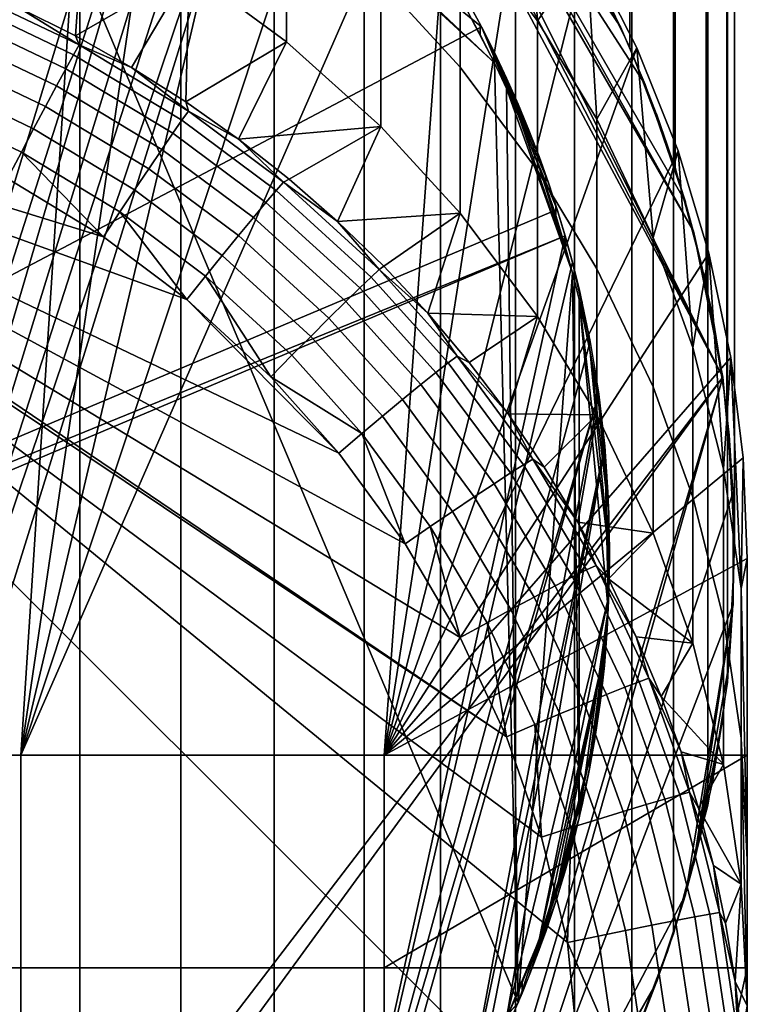
# Model space of a CAD drawing. Units: inches. Extents: x -442 to -214, y -493 to -435.
# Drawn here: x -439 to -438, y -471 to -471 of the extents above; entities that cross this region are included whole.
import ezdxf

# ---------------------------------------------------------------- set-up
doc = ezdxf.new("R2010")
doc.units = ezdxf.units.IN
doc.header["$LTSCALE"] = 0.03937
doc.header["$MEASUREMENT"] = 0
doc.layers.add('Layer 01', color=1, linetype='Continuous')
doc.layers.add('single series a leg', color=5, linetype='Continuous')

msp = doc.modelspace()

# ---------------------------------------------------------------- linework, layer by layer
at = {"layer": 'Layer 01'}
for points in [[(-441.50436, -492.49155, 27.62689), (-441.50436, -465.72778, 27.62689), (-413.12247, -492.49155, 27.62689)], [(-441.50436, -465.72778, 27.62689), (-413.12247, -465.72778, 27.62689), (-413.12247, -492.49155, 27.62689)], [(-441.50436, -465.72778, 28.6869), (-441.50436, -479.10965, 28.6869), (-413.12247, -465.72778, 28.6869)], [(-413.12247, -492.49155, 28.6869), (-413.12247, -465.72778, 28.6869), (-441.50436, -479.10965, 28.6869)], [(-413.12247, -465.72778, 27.62689), (-441.50436, -479.10965, 27.62689), (-441.50436, -465.72778, 27.62689)], [(-441.50436, -479.10965, 27.62689), (-413.12247, -465.72778, 27.62689), (-413.12247, -492.49155, 27.62689)]]:
    msp.add_3dface(points, dxfattribs=at)
at = {"layer": 'single series a leg'}
for points in [[(-438.46497, -470.63998, 24.14677), (-438.46497, -468.97928, 12.33025), (-438.50797, -468.89279, 12.34241), (-438.50797, -470.5535, 24.15892)], [(-438.42923, -470.73447, 24.13349), (-438.42923, -469.07376, 12.31697), (-438.46497, -468.97928, 12.33025), (-438.46497, -470.63998, 24.14677)], [(-438.40482, -470.82556, 24.12069), (-438.40482, -469.16486, 12.30417), (-438.42923, -469.07376, 12.31697), (-438.42923, -470.73447, 24.13349)], [(-438.38849, -470.92517, 24.10669), (-438.38849, -469.26447, 12.29017), (-438.40482, -469.16486, 12.30417), (-438.40482, -470.82556, 24.12069)], [(-438.38245, -471.03384, 24.09142), (-438.38245, -469.37314, 12.2749), (-438.38849, -469.26447, 12.29017), (-438.38849, -470.92517, 24.10669)], [(-438.38812, -471.13919, 24.07661), (-438.38812, -469.47849, 12.26009), (-438.38245, -469.37314, 12.2749), (-438.38245, -471.03384, 24.09142)], [(-438.40347, -471.23578, 24.06303), (-438.40347, -469.5751, 12.24652), (-438.38812, -469.47849, 12.26009), (-438.38812, -471.13919, 24.07661)], [(-438.43048, -471.33704, 24.0488), (-438.43048, -469.67636, 12.23228), (-438.40347, -469.5751, 12.24652), (-438.40347, -471.23578, 24.06303)], [(-438.4632, -471.42365, 24.03663), (-438.4632, -469.76294, 12.22011), (-438.43048, -469.67636, 12.23228), (-438.43048, -471.33704, 24.0488)], [(-438.5083, -471.51474, 24.02383), (-438.5083, -469.85403, 12.20731), (-438.4632, -469.76294, 12.22011), (-438.4632, -471.42365, 24.03663)], [(-438.55469, -471.58942, 24.01333), (-438.55469, -469.92871, 12.19682), (-438.5083, -469.85403, 12.20731), (-438.5083, -471.51474, 24.02383)], [(-438.61374, -471.66718, 24.00241), (-438.61374, -470.00647, 12.18589), (-438.55469, -469.92871, 12.19682), (-438.55469, -471.58942, 24.01333)], [(-438.67374, -471.73245, 23.99323), (-438.67374, -470.07175, 12.17671), (-438.61374, -470.00647, 12.18589), (-438.61374, -471.66718, 24.00241)], [(-438.74457, -471.79645, 23.98424), (-438.74457, -470.13574, 12.16772), (-438.67374, -470.07175, 12.17671), (-438.67374, -471.73245, 23.99323)], [(-438.81808, -471.85132, 23.97653), (-438.81808, -470.19061, 12.16001), (-438.74457, -470.13574, 12.16772), (-438.74457, -471.79645, 23.98424)], [(-438.92316, -470.15417, 24.21504), (-438.94571, -470.14301, 24.21661), (-439.33789, -472.0231, 23.95238)], [(-439.33789, -472.0231, 23.95238), (-438.793, -470.23389, 24.20384), (-438.92316, -470.15417, 24.21504)], [(-438.87833, -470.18658, 24.26768), (-439.22961, -471.19662, 24.12861), (-438.95697, -470.14734, 24.27308)], [(-438.5816, -470.62378, 24.14905), (-440.17258, -471.46384, 24.03098), (-439.13437, -470.17551, 24.21205)], [(-438.5816, -470.62378, 24.14905), (-439.13437, -470.17551, 24.21205), (-438.59235, -470.60382, 24.15185)], [(-439.22961, -471.19662, 24.12861), (-438.87833, -470.18658, 24.26768), (-438.94391, -471.19662, 24.12861)], [(-438.80167, -470.23383, 24.26117), (-438.94391, -471.19662, 24.12861), (-438.87833, -470.18658, 24.26768)], [(-438.8974, -471.89981, 23.96971), (-438.8974, -470.23911, 12.15319), (-438.81808, -470.19061, 12.16001), (-438.81808, -471.85132, 23.97653)], [(-439.0506, -470.21194, 24.26656), (-438.57141, -470.65213, 24.2047), (-439.02985, -470.22037, 24.26538)], [(-439.0506, -470.21194, 24.26656), (-438.5527, -471.39124, 24.10082), (-438.57141, -470.65213, 24.2047)], [(-438.5527, -471.39124, 24.10082), (-439.0506, -470.21194, 24.26656), (-438.94821, -471.82446, 24.03993)], [(-438.57141, -470.65213, 24.2047), (-438.59235, -470.61203, 24.21033), (-439.02985, -470.22037, 24.26538)], [(-438.7724, -470.24918, 24.20169), (-438.793, -470.23389, 24.20384), (-439.33789, -472.0231, 23.95238)], [(-438.98474, -471.94241, 23.96372), (-438.98474, -470.28171, 12.14721), (-438.8974, -470.23911, 12.15319), (-438.8974, -471.89981, 23.96971)], [(-438.72971, -470.28778, 24.25374), (-438.94391, -471.19662, 24.12861), (-438.80167, -470.23383, 24.26117)], [(-439.33789, -472.0231, 23.95238), (-439.2926, -472.02008, 23.95281), (-438.7724, -470.24918, 24.20169)], [(-438.75217, -470.26505, 24.19946), (-438.7724, -470.24918, 24.20169), (-439.2926, -472.02008, 23.95281)], [(-438.73233, -470.2814, 24.19716), (-438.75217, -470.26505, 24.19946), (-439.2926, -472.02008, 23.95281)], [(-438.71289, -470.29831, 24.19479), (-438.73233, -470.2814, 24.19716), (-439.2926, -472.02008, 23.95281)], [(-438.66245, -470.34854, 24.24538), (-438.94391, -471.19662, 24.12861), (-438.72971, -470.28778, 24.25374)], [(-439.2926, -472.02008, 23.95281), (-439.24677, -472.01492, 23.95353), (-438.71289, -470.29831, 24.19479)], [(-438.71289, -470.29831, 24.19479), (-439.24677, -472.01492, 23.95353), (-438.39172, -470.89944, 24.1103)], [(-438.69388, -470.3157, 24.19234), (-438.71289, -470.29831, 24.19479), (-438.39172, -470.89944, 24.1103)], [(-438.67535, -470.33362, 24.18983), (-438.69388, -470.3157, 24.19234), (-438.39172, -470.89944, 24.1103)], [(-438.65729, -470.35196, 24.18725), (-438.67535, -470.33362, 24.18983), (-438.41467, -470.78445, 24.12646)], [(-438.39172, -470.89944, 24.1103), (-438.41467, -470.78445, 24.12646), (-438.67535, -470.33362, 24.18983)], [(-438.6011, -470.41519, 24.2362), (-438.94391, -471.19662, 24.12861), (-438.66245, -470.34854, 24.24538)], [(-438.41467, -470.78445, 24.12646), (-438.42105, -470.76135, 24.12971), (-438.65729, -470.35196, 24.18725)], [(-438.4722, -470.62384, 24.14903), (-438.48288, -470.60135, 24.1522), (-438.65729, -470.35196, 24.18725)], [(-438.65729, -470.35196, 24.18725), (-438.42105, -470.76135, 24.12971), (-438.45267, -470.66931, 24.14264)], [(-438.45267, -470.66931, 24.14264), (-438.4722, -470.62384, 24.14903), (-438.65729, -470.35196, 24.18725)], [(-438.94391, -471.19662, 24.12861), (-438.6011, -470.41519, 24.2362), (-438.65817, -471.19662, 24.12861)], [(-438.54663, -470.48648, 24.22639), (-438.65817, -471.19662, 24.12861), (-438.6011, -470.41519, 24.2362)], [(-438.81155, -470.46432, 25.94952), (-438.81155, -470.57919, 26.76679), (-438.7348, -470.63559, 26.75886), (-438.7348, -470.52072, 25.94159)], [(-438.66074, -470.46973, 25.09537), (-438.66074, -470.58734, 25.93223), (-438.5983, -470.65558, 25.92264), (-438.5983, -470.53796, 25.08577)], [(-438.49893, -470.56241, 24.21593), (-438.65817, -471.19662, 24.12861), (-438.54663, -470.48648, 24.22639)], [(-438.5376, -470.61914, 25.07437), (-438.54663, -470.48648, 24.22639), (-438.5983, -470.53796, 25.08577)], [(-438.54663, -470.48648, 24.22639), (-438.5376, -470.61914, 25.07437), (-438.49893, -470.56241, 24.21593)], [(-438.7348, -470.52072, 25.94159), (-438.7348, -470.63559, 26.75886), (-438.66074, -470.70218, 26.7495), (-438.66074, -470.58734, 25.93223)], [(-438.901, -470.63089, 27.51771), (-438.89374, -470.53021, 26.77367), (-438.94632, -470.60828, 27.51811)], [(-438.89374, -470.53021, 26.77367), (-438.901, -470.63089, 27.51771), (-438.81155, -470.57919, 26.76679)], [(-438.5983, -470.53796, 25.08577), (-438.5983, -470.65558, 25.92264), (-438.5376, -470.73676, 25.91123), (-438.5376, -470.61914, 25.07437)], [(-438.45932, -470.64032, 24.2052), (-438.65817, -471.19662, 24.12861), (-438.49893, -470.56241, 24.21593)], [(-438.49081, -470.69647, 25.0635), (-438.49893, -470.56241, 24.21593), (-438.5376, -470.61914, 25.07437)], [(-438.49893, -470.56241, 24.21593), (-438.49081, -470.69647, 25.0635), (-438.45932, -470.64032, 24.2052)], [(-438.85687, -470.65579, 27.51727), (-438.81155, -470.57919, 26.76679), (-438.901, -470.63089, 27.51771)], [(-438.81409, -470.68292, 27.5168), (-438.81155, -470.57919, 26.76679), (-438.85687, -470.65579, 27.51727)], [(-438.81155, -470.57919, 26.76679), (-438.81409, -470.68292, 27.5168), (-438.7348, -470.63559, 26.75886)], [(-438.66074, -470.58734, 25.93223), (-438.66074, -470.70218, 26.7495), (-438.5983, -470.77045, 26.73991), (-438.5983, -470.65558, 25.92264)], [(-438.98163, -470.59805, 27.54075), (-438.98529, -470.60629, 27.56189), (-438.90237, -470.6459, 27.56141), (-438.89795, -470.63809, 27.54015)], [(-438.89795, -470.63809, 27.54015), (-438.94632, -470.60828, 27.51811), (-438.98163, -470.59805, 27.54075)], [(-438.5827, -470.62167, 24.14934), (-438.59406, -470.60077, 24.15228), (-438.59406, -470.60898, 24.21076), (-438.5827, -470.62988, 24.20782)], [(-438.98529, -470.60629, 27.56189), (-438.99023, -470.61774, 27.58064), (-438.90842, -470.65677, 27.58029), (-438.90237, -470.6459, 27.56141)], [(-438.94632, -470.60828, 27.51811), (-438.89795, -470.63809, 27.54015), (-438.901, -470.63089, 27.51771)], [(-438.99023, -470.61774, 27.58064), (-438.99625, -470.63187, 27.5966), (-438.91574, -470.67029, 27.59636), (-438.90842, -470.65677, 27.58029)], [(-438.59235, -470.61203, 24.21033), (-438.57141, -470.65213, 24.2047), (-438.5816, -470.63199, 24.20753)], [(-438.5376, -470.61914, 25.07437), (-438.5376, -470.73676, 25.91123), (-438.49081, -470.81409, 25.90036), (-438.49081, -470.69647, 25.0635)], [(-440.17258, -471.46384, 24.03098), (-438.5816, -470.62378, 24.14905), (-438.52197, -470.76736, 24.12887)], [(-438.57156, -470.64359, 24.14626), (-438.5827, -470.62167, 24.14934), (-438.5827, -470.62988, 24.20782), (-438.57156, -470.65179, 24.20474)], [(-438.52197, -470.76736, 24.12887), (-438.5816, -470.62378, 24.14905), (-438.52884, -470.74658, 24.13179)], [(-438.52884, -470.74658, 24.13179), (-438.5816, -470.62378, 24.14905), (-438.53622, -470.72583, 24.1347)], [(-438.57141, -470.64392, 24.14622), (-438.53622, -470.72583, 24.1347), (-438.5816, -470.62378, 24.14905)], [(-438.45267, -470.66931, 24.14264), (-438.46213, -470.64651, 24.14585), (-438.4722, -470.62384, 24.14903)], [(-438.99625, -470.63187, 27.5966), (-439.00336, -470.64868, 27.6098), (-438.92441, -470.6864, 27.60967), (-438.91574, -470.67029, 27.59636)], [(-438.901, -470.63089, 27.51771), (-438.89795, -470.63809, 27.54015), (-438.85687, -470.65579, 27.51727)], [(-438.56198, -471.18213, 27.6273), (-439.37247, -470.63971, 27.62733), (-438.5343, -471.26093, 27.6273)], [(-438.5343, -471.26093, 27.6273), (-439.37247, -470.63971, 27.62733), (-438.51389, -471.34393, 27.62729)], [(-438.51389, -471.34393, 27.62729), (-439.37247, -470.63971, 27.62733), (-438.49747, -471.51318, 27.62729)], [(-439.37247, -470.63971, 27.62733), (-438.56198, -471.18213, 27.6273), (-439.36246, -470.63971, 27.62733)], [(-439.37247, -470.63971, 27.62733), (-439.37247, -472.70428, 27.62722), (-438.49747, -471.51318, 27.62729)], [(-438.95435, -470.74304, 27.62732), (-439.36246, -470.63971, 27.62733), (-438.87888, -470.789, 27.62732)], [(-438.87888, -470.789, 27.62732), (-439.36246, -470.63971, 27.62733), (-438.81335, -470.83829, 27.62732)], [(-438.69382, -470.95905, 27.62731), (-439.36246, -470.63971, 27.62733), (-438.6416, -471.03043, 27.62731)], [(-438.6416, -471.03043, 27.62731), (-439.36246, -470.63971, 27.62733), (-438.59824, -471.10406, 27.6273)], [(-438.59824, -471.10406, 27.6273), (-439.36246, -470.63971, 27.62733), (-438.56198, -471.18213, 27.6273)], [(-439.36246, -470.63971, 27.62733), (-438.69382, -470.95905, 27.62731), (-438.81335, -470.83829, 27.62732)], [(-438.89795, -470.63809, 27.54015), (-438.90237, -470.6459, 27.56141), (-438.81717, -470.69733, 27.56079), (-438.81195, -470.69012, 27.53937)], [(-438.81195, -470.69012, 27.53937), (-438.85687, -470.65579, 27.51727), (-438.89795, -470.63809, 27.54015)], [(-438.77277, -470.71219, 27.51629), (-438.7348, -470.63559, 26.75886), (-438.81409, -470.68292, 27.5168)], [(-438.7348, -470.63559, 26.75886), (-438.77277, -470.71219, 27.51629), (-438.66074, -470.70218, 26.7495)], [(-438.42688, -470.72144, 24.19404), (-438.65817, -471.19662, 24.12861), (-438.45932, -470.64032, 24.2052)], [(-438.44644, -470.78943, 25.05043), (-438.45932, -470.64032, 24.2052), (-438.49081, -470.69647, 25.0635)], [(-438.45932, -470.64032, 24.2052), (-438.44644, -470.78943, 25.05043), (-438.42688, -470.72144, 24.19404)], [(-439.00336, -470.64868, 27.6098), (-439.01108, -470.66714, 27.61939), (-438.93384, -470.70413, 27.61933), (-438.92441, -470.6864, 27.60967)], [(-438.90237, -470.6459, 27.56141), (-438.90842, -470.65677, 27.58029), (-438.82428, -470.70752, 27.57983), (-438.81717, -470.69733, 27.56079)], [(-438.56018, -470.66772, 24.14287), (-438.57156, -470.64359, 24.14626), (-438.57156, -470.65179, 24.20474), (-438.56018, -470.67593, 24.20135)], [(-438.5527, -470.68463, 24.14049), (-438.57141, -470.64392, 24.14622), (-438.56177, -470.66422, 24.14336)], [(-438.53622, -470.72583, 24.1347), (-438.57141, -470.64392, 24.14622), (-438.5527, -470.68463, 24.14049)], [(-438.90842, -470.65677, 27.58029), (-438.91574, -470.67029, 27.59636), (-438.83298, -470.72018, 27.59606), (-438.82428, -470.70752, 27.57983)], [(-438.85687, -470.65579, 27.51727), (-438.81195, -470.69012, 27.53937), (-438.81409, -470.68292, 27.5168)], [(-438.5983, -470.65558, 25.92264), (-438.5983, -470.77045, 26.73991), (-438.5376, -470.85162, 26.7285), (-438.5376, -470.73676, 25.91123)], [(-438.57141, -470.65213, 24.2047), (-438.5527, -471.39124, 24.10082), (-438.56177, -470.67242, 24.20185)], [(-439.01108, -470.66714, 27.61939), (-439.01895, -470.68613, 27.62514), (-438.94348, -470.72235, 27.62512), (-438.93384, -470.70413, 27.61933)], [(-438.91574, -470.67029, 27.59636), (-438.92441, -470.6864, 27.60967), (-438.84326, -470.73541, 27.60949), (-438.83298, -470.72018, 27.59606)], [(-438.56177, -470.67242, 24.20185), (-438.50995, -470.81723, 24.1815), (-438.5527, -470.69287, 24.19897)], [(-438.5527, -471.39124, 24.10082), (-438.50995, -470.81723, 24.1815), (-438.56177, -470.67242, 24.20185)], [(-438.55038, -470.69006, 24.13973), (-438.56018, -470.66772, 24.14287), (-438.56018, -470.67593, 24.20135), (-438.55038, -470.69827, 24.19821)], [(-438.44385, -470.69223, 24.13943), (-438.45267, -470.66931, 24.14264), (-438.42105, -470.76135, 24.12971)], [(-439.01895, -470.68613, 27.62514), (-438.95435, -470.74304, 27.62732), (-438.94348, -470.72235, 27.62512)], [(-438.92441, -470.6864, 27.60967), (-438.93384, -470.70413, 27.61933), (-438.85449, -470.75214, 27.61926), (-438.84326, -470.73541, 27.60949)], [(-438.81409, -470.68292, 27.5168), (-438.81195, -470.69012, 27.53937), (-438.77277, -470.71219, 27.51629)], [(-438.53622, -470.72583, 24.1347), (-438.5527, -470.68463, 24.14049), (-438.54419, -470.7052, 24.1376)], [(-438.81195, -470.69012, 27.53937), (-438.81717, -470.69733, 27.56079), (-438.7431, -470.75253, 27.56012), (-438.73724, -470.74594, 27.53853)], [(-438.73724, -470.74594, 27.53853), (-438.77277, -470.71219, 27.51629), (-438.81195, -470.69012, 27.53937)], [(-438.5527, -470.69287, 24.19897), (-438.53622, -470.73407, 24.19318), (-438.54419, -470.71341, 24.19608)], [(-438.50995, -470.81723, 24.1815), (-438.53622, -470.73407, 24.19318), (-438.5527, -470.69287, 24.19897)], [(-438.5405, -470.7146, 24.13628), (-438.55038, -470.69006, 24.13973), (-438.55038, -470.69827, 24.19821), (-438.5405, -470.72281, 24.19476)], [(-438.49081, -470.69647, 25.0635), (-438.49081, -470.81409, 25.90036), (-438.44644, -470.90704, 25.8873), (-438.44644, -470.78943, 25.05043)], [(-438.42105, -470.76135, 24.12971), (-438.42804, -470.73825, 24.13296), (-438.44385, -470.69223, 24.13943)], [(-438.42804, -470.73825, 24.13296), (-438.43564, -470.71521, 24.13619), (-438.44385, -470.69223, 24.13943)], [(-438.93384, -470.70413, 27.61933), (-438.94348, -470.72235, 27.62512), (-438.86594, -470.76941, 27.6251), (-438.85449, -470.75214, 27.61926)], [(-438.81717, -470.69733, 27.56079), (-438.82428, -470.70752, 27.57983), (-438.75113, -470.76196, 27.57934), (-438.7431, -470.75253, 27.56012)], [(-438.73294, -470.7435, 27.51574), (-438.66074, -470.70218, 26.7495), (-438.77277, -470.71219, 27.51629)], [(-438.69479, -470.77679, 27.51515), (-438.66074, -470.70218, 26.7495), (-438.73294, -470.7435, 27.51574)], [(-438.66074, -470.70218, 26.7495), (-438.69479, -470.77679, 27.51515), (-438.5983, -470.77045, 26.73991)], [(-438.82428, -470.70752, 27.57983), (-438.83298, -470.72018, 27.59606), (-438.76099, -470.77377, 27.59573), (-438.75113, -470.76196, 27.57934)], [(-438.77277, -470.71219, 27.51629), (-438.73724, -470.74594, 27.53853), (-438.73294, -470.7435, 27.51574)], [(-438.53091, -470.74057, 24.13263), (-438.5405, -470.7146, 24.13628), (-438.5405, -470.72281, 24.19476), (-438.53091, -470.74878, 24.19111)], [(-438.87888, -470.789, 27.62732), (-438.94348, -470.72235, 27.62512), (-438.95435, -470.74304, 27.62732)], [(-438.94348, -470.72235, 27.62512), (-438.87888, -470.789, 27.62732), (-438.86594, -470.76941, 27.6251)], [(-438.83298, -470.72018, 27.59606), (-438.84326, -470.73541, 27.60949), (-438.77271, -470.78799, 27.60931), (-438.76099, -470.77377, 27.59573)], [(-438.40265, -470.80173, 24.18298), (-438.65817, -471.19662, 24.12861), (-438.42688, -470.72144, 24.19404)], [(-438.41531, -470.87598, 25.03827), (-438.42688, -470.72144, 24.19404), (-438.44644, -470.78943, 25.05043)], [(-438.42688, -470.72144, 24.19404), (-438.41531, -470.87598, 25.03827), (-438.40265, -470.80173, 24.18298)], [(-438.84326, -470.73541, 27.60949), (-438.85449, -470.75214, 27.61926), (-438.78549, -470.80368, 27.61917), (-438.77271, -470.78799, 27.60931)], [(-438.53622, -470.73407, 24.19318), (-438.50995, -470.81723, 24.1815), (-438.52884, -470.75479, 24.19027)], [(-438.5376, -470.73676, 25.91123), (-438.5376, -470.85162, 26.7285), (-438.49081, -470.92896, 26.71764), (-438.49081, -470.81409, 25.90036)], [(-438.52307, -470.76395, 24.12935), (-438.53091, -470.74057, 24.13263), (-438.53091, -470.74878, 24.19111), (-438.52307, -470.77216, 24.18783)], [(-438.73724, -470.74594, 27.53853), (-438.7431, -470.75253, 27.56012), (-438.66833, -470.82065, 27.5593), (-438.6619, -470.81479, 27.53749)], [(-438.73294, -470.7435, 27.51574), (-438.73724, -470.74594, 27.53853), (-438.69479, -470.77679, 27.51515)], [(-438.6619, -470.81479, 27.53749), (-438.69479, -470.77679, 27.51515), (-438.73724, -470.74594, 27.53853)], [(-438.85449, -470.75214, 27.61926), (-438.86594, -470.76941, 27.6251), (-438.79858, -470.81989, 27.62507), (-438.78549, -470.80368, 27.61917)], [(-438.7431, -470.75253, 27.56012), (-438.75113, -470.76196, 27.57934), (-438.67728, -470.82913, 27.57873), (-438.66833, -470.82065, 27.5593)], [(-438.52884, -470.75479, 24.19027), (-438.51569, -470.79639, 24.18442), (-438.52197, -470.77557, 24.18735)], [(-438.51569, -470.79639, 24.18442), (-438.52884, -470.75479, 24.19027), (-438.50995, -470.81723, 24.1815)], [(-438.75113, -470.76196, 27.57934), (-438.76099, -470.77377, 27.59573), (-438.68835, -470.83987, 27.59533), (-438.67728, -470.82913, 27.57873)], [(-438.51559, -470.78848, 24.1259), (-438.52307, -470.76395, 24.12935), (-438.52307, -470.77216, 24.18783), (-438.51559, -470.79669, 24.18438)], [(-438.51569, -470.78818, 24.12594), (-440.17258, -471.46384, 24.03098), (-438.52197, -470.76736, 24.12887)], [(-438.81335, -470.83829, 27.62732), (-438.86594, -470.76941, 27.6251), (-438.87888, -470.789, 27.62732)], [(-438.86594, -470.76941, 27.6251), (-438.81335, -470.83829, 27.62732), (-438.79858, -470.81989, 27.62507)], [(-438.76099, -470.77377, 27.59573), (-438.77271, -470.78799, 27.60931), (-438.70151, -470.85287, 27.60908), (-438.68835, -470.83987, 27.59533)], [(-438.65842, -470.81201, 27.51454), (-438.5983, -470.77045, 26.73991), (-438.69479, -470.77679, 27.51515)], [(-438.62387, -470.84906, 27.51389), (-438.5983, -470.77045, 26.73991), (-438.65842, -470.81201, 27.51454)], [(-438.5983, -470.77045, 26.73991), (-438.62387, -470.84906, 27.51389), (-438.5376, -470.85162, 26.7285)], [(-438.69479, -470.77679, 27.51515), (-438.6619, -470.81479, 27.53749), (-438.65842, -470.81201, 27.51454)], [(-440.17258, -471.46384, 24.03098), (-438.51569, -470.78818, 24.12594), (-440.16129, -471.48358, 24.02821)], [(-438.51569, -470.78818, 24.12594), (-438.69742, -471.61429, 24.00984), (-440.16129, -471.48358, 24.02821)], [(-438.77271, -470.78799, 27.60931), (-438.78549, -470.80368, 27.61917), (-438.71591, -470.86725, 27.61907), (-438.70151, -470.85287, 27.60908)], [(-438.50995, -470.80899, 24.12301), (-438.69742, -471.61429, 24.00984), (-438.51569, -470.78818, 24.12594)], [(-438.50867, -470.81396, 24.12232), (-438.51559, -470.78848, 24.1259), (-438.51559, -470.79669, 24.18438), (-438.50867, -470.82217, 24.1808)], [(-438.44644, -470.78943, 25.05043), (-438.44644, -470.90704, 25.8873), (-438.41531, -470.99359, 25.87514), (-438.41531, -470.87598, 25.03827)], [(-438.39172, -470.89944, 24.1103), (-438.39914, -470.85364, 24.11674), (-438.41467, -470.78445, 24.12646)], [(-438.39914, -470.85364, 24.11674), (-438.40891, -470.80756, 24.12322), (-438.41467, -470.78445, 24.12646)], [(-438.78549, -470.80368, 27.61917), (-438.79858, -470.81989, 27.62507), (-438.73068, -470.88211, 27.62504), (-438.71591, -470.86725, 27.61907)], [(-438.38544, -470.88379, 24.17169), (-438.65817, -471.19662, 24.12861), (-438.40265, -470.80173, 24.18298)], [(-438.3912, -470.97144, 25.02485), (-438.40265, -470.80173, 24.18298), (-438.41531, -470.87598, 25.03827)], [(-438.40265, -470.80173, 24.18298), (-438.3912, -470.97144, 25.02485), (-438.38544, -470.88379, 24.17169)], [(-438.69742, -471.61429, 24.00984), (-438.50995, -470.80899, 24.12301), (-438.49594, -470.87137, 24.11425)], [(-438.65842, -470.81201, 27.51454), (-438.6619, -470.81479, 27.53749), (-438.62387, -470.84906, 27.51389)], [(-438.49594, -470.87137, 24.11425), (-438.50995, -470.80899, 24.12301), (-438.50473, -470.82983, 24.12009)], [(-438.74731, -470.89905, 27.62732), (-438.79858, -470.81989, 27.62507), (-438.81335, -470.83829, 27.62732)], [(-438.79858, -470.81989, 27.62507), (-438.74731, -470.89905, 27.62732), (-438.73068, -470.88211, 27.62504)], [(-438.66833, -470.82065, 27.5593), (-438.67728, -470.82913, 27.57873), (-438.61734, -470.89554, 27.57812), (-438.60767, -470.88794, 27.55848)], [(-438.6619, -470.81479, 27.53749), (-438.66833, -470.82065, 27.5593), (-438.60767, -470.88794, 27.55848), (-438.6008, -470.88281, 27.53646)], [(-438.6008, -470.88281, 27.53646), (-438.62387, -470.84906, 27.51389), (-438.6619, -470.81479, 27.53749)], [(-438.50995, -470.81723, 24.1815), (-438.5527, -471.39124, 24.10082), (-438.50473, -471.24606, 24.12123)], [(-438.50995, -470.81723, 24.1815), (-438.50473, -471.24606, 24.12123), (-438.50473, -470.83804, 24.17857)], [(-438.50238, -470.84006, 24.11865), (-438.50867, -470.81396, 24.12232), (-438.50867, -470.82217, 24.1808), (-438.50238, -470.8483, 24.17713)], [(-438.49081, -470.81409, 25.90036), (-438.49081, -470.92896, 26.71764), (-438.44644, -471.02191, 26.70457), (-438.44644, -470.90704, 25.8873)], [(-438.67728, -470.82913, 27.57873), (-438.68835, -470.83987, 27.59533), (-438.62936, -470.90521, 27.59492), (-438.61734, -470.89554, 27.57812)], [(-438.81335, -470.83829, 27.62732), (-438.69382, -470.95905, 27.62731), (-438.74731, -470.89905, 27.62732)], [(-438.68835, -470.83987, 27.59533), (-438.70151, -470.85287, 27.60908), (-438.64374, -470.91699, 27.60885), (-438.62936, -470.90521, 27.59492)], [(-438.50473, -470.83804, 24.17857), (-438.4809, -471.04205, 24.1499), (-438.49594, -470.87958, 24.17273)], [(-438.4809, -471.04205, 24.1499), (-438.50473, -470.83804, 24.17857), (-438.48178, -471.08185, 24.1443)], [(-438.50473, -471.24606, 24.12123), (-438.48178, -471.08185, 24.1443), (-438.50473, -470.83804, 24.17857)], [(-438.49686, -470.86655, 24.11493), (-438.50238, -470.84006, 24.11865), (-438.50238, -470.8483, 24.17713), (-438.49686, -470.87476, 24.17341)], [(-438.62387, -470.84906, 27.51389), (-438.6008, -470.88281, 27.53646), (-438.59125, -470.88785, 27.51321)], [(-438.59125, -470.88785, 27.51321), (-438.5376, -470.85162, 26.7285), (-438.62387, -470.84906, 27.51389)], [(-438.56067, -470.92825, 27.5125), (-438.5376, -470.85162, 26.7285), (-438.59125, -470.88785, 27.51321)], [(-438.5376, -470.85162, 26.7285), (-438.56067, -470.92825, 27.5125), (-438.49081, -470.92896, 26.71764)], [(-438.70151, -470.85287, 27.60908), (-438.71591, -470.86725, 27.61907), (-438.65948, -470.93005, 27.61897), (-438.64374, -470.91699, 27.60885)], [(-438.49194, -470.89441, 24.11101), (-438.49686, -470.86655, 24.11493), (-438.49686, -470.87476, 24.17341), (-438.49194, -470.90262, 24.16949)], [(-438.71591, -470.86725, 27.61907), (-438.73068, -470.88211, 27.62504), (-438.6756, -470.9436, 27.62502), (-438.65948, -470.93005, 27.61897)], [(-438.48923, -470.91269, 24.10844), (-438.69742, -471.61429, 24.00984), (-438.49594, -470.87137, 24.11425)], [(-438.73068, -470.88211, 27.62504), (-438.74731, -470.89905, 27.62732), (-438.6756, -470.9436, 27.62502)], [(-438.49594, -470.87958, 24.17273), (-438.48178, -471.00226, 24.15549), (-438.48923, -470.9209, 24.16692)], [(-438.48178, -471.00226, 24.15549), (-438.49594, -470.87958, 24.17273), (-438.4809, -471.04205, 24.1499)], [(-438.41531, -470.87598, 25.03827), (-438.41531, -470.99359, 25.87514), (-438.3912, -471.08905, 25.86172), (-438.3912, -470.97144, 25.02485)], [(-438.37573, -470.96268, 24.16082), (-438.65817, -471.19662, 24.12861), (-438.38544, -470.88379, 24.17169)], [(-438.60767, -470.88794, 27.55848), (-438.61734, -470.89554, 27.57812), (-438.55872, -470.97467, 27.5774), (-438.54837, -470.96814, 27.5575)], [(-438.6008, -470.88281, 27.53646), (-438.60767, -470.88794, 27.55848), (-438.54837, -470.96814, 27.5575), (-438.54111, -470.96384, 27.53523)], [(-438.59125, -470.88785, 27.51321), (-438.6008, -470.88281, 27.53646), (-438.56067, -470.92825, 27.5125)], [(-438.54111, -470.96384, 27.53523), (-438.56067, -470.92825, 27.5125), (-438.6008, -470.88281, 27.53646)], [(-438.3772, -471.06549, 25.01163), (-438.38544, -470.88379, 24.17169), (-438.3912, -470.97144, 25.02485)], [(-438.38544, -470.88379, 24.17169), (-438.3772, -471.06549, 25.01163), (-438.37573, -470.96268, 24.16082)], [(-438.61734, -470.89554, 27.57812), (-438.62936, -470.90521, 27.59492), (-438.57166, -470.98309, 27.59444), (-438.55872, -470.97467, 27.5774)], [(-438.4881, -470.92111, 24.10726), (-438.49194, -470.89441, 24.11101), (-438.49194, -470.90262, 24.16949), (-438.4881, -470.92935, 24.16574)], [(-439.24677, -472.01492, 23.95353), (-439.2005, -472.00757, 23.95457), (-438.39172, -470.89944, 24.1103)], [(-438.39172, -470.89944, 24.1103), (-439.2005, -472.00757, 23.95457), (-438.62265, -471.67764, 24.00093)], [(-438.69382, -470.95905, 27.62731), (-438.6756, -470.9436, 27.62502), (-438.74731, -470.89905, 27.62732)], [(-438.62936, -470.90521, 27.59492), (-438.64374, -470.91699, 27.60885), (-438.58722, -470.99341, 27.60858), (-438.57166, -470.98309, 27.59444)], [(-438.62265, -471.67764, 24.00093), (-438.60611, -471.65799, 24.0037), (-438.39172, -470.89944, 24.1103)], [(-438.39172, -470.89944, 24.1103), (-438.60611, -471.65799, 24.0037), (-438.38345, -470.98969, 24.09762)], [(-438.38345, -470.98969, 24.09762), (-438.38651, -470.94485, 24.10392), (-438.39172, -470.89944, 24.1103)], [(-438.69742, -471.61429, 24.00984), (-438.48923, -470.91269, 24.10844), (-438.68253, -471.59656, 24.01233)], [(-438.48923, -470.91269, 24.10844), (-438.59235, -471.46384, 24.03098), (-438.68253, -471.59656, 24.01233)], [(-438.48453, -470.95361, 24.10269), (-438.59235, -471.46384, 24.03098), (-438.48923, -470.91269, 24.10844)], [(-438.44644, -470.90704, 25.8873), (-438.44644, -471.02191, 26.70457), (-438.41531, -471.10846, 26.69241), (-438.41531, -470.99359, 25.87514)], [(-438.64374, -470.91699, 27.60885), (-438.65948, -470.93005, 27.61897), (-438.60431, -471.00491, 27.61884), (-438.58722, -470.99341, 27.60858)], [(-438.48923, -470.9209, 24.16692), (-438.48178, -471.00226, 24.15549), (-438.48453, -470.96182, 24.16117)], [(-438.48492, -470.94946, 24.10327), (-438.4881, -470.92111, 24.10726), (-438.4881, -470.92935, 24.16574), (-438.48492, -470.9577, 24.16175)], [(-438.56067, -470.92825, 27.5125), (-438.54111, -470.96384, 27.53523), (-438.53217, -470.97015, 27.51177)], [(-438.53217, -470.97015, 27.51177), (-438.49081, -470.92896, 26.71764), (-438.56067, -470.92825, 27.5125)], [(-438.5058, -471.0134, 27.51101), (-438.49081, -470.92896, 26.71764), (-438.53217, -470.97015, 27.51177)], [(-438.49081, -470.92896, 26.71764), (-438.5058, -471.0134, 27.51101), (-438.44644, -471.02191, 26.70457)], [(-438.65948, -470.93005, 27.61897), (-438.6756, -470.9436, 27.62502), (-438.62183, -471.01682, 27.62498), (-438.60431, -471.00491, 27.61884)], [(-438.6416, -471.03043, 27.62731), (-438.6756, -470.9436, 27.62502), (-438.69382, -470.95905, 27.62731)], [(-438.6756, -470.9436, 27.62502), (-438.6416, -471.03043, 27.62731), (-438.62183, -471.01682, 27.62498)], [(-438.48282, -470.97559, 24.0996), (-438.48492, -470.94946, 24.10327), (-438.48492, -470.9577, 24.16175), (-438.48282, -470.9838, 24.15808)], [(-438.59235, -471.46384, 24.03098), (-438.48453, -470.95361, 24.10269), (-438.5816, -471.44388, 24.03379)], [(-438.48453, -470.95361, 24.10269), (-438.56177, -471.40344, 24.03947), (-438.5816, -471.44388, 24.03379)], [(-438.48178, -471.07364, 24.08582), (-438.56177, -471.40344, 24.03947), (-438.48453, -470.95361, 24.10269)], [(-438.48178, -470.99402, 24.09701), (-438.48178, -471.07364, 24.08582), (-438.48453, -470.95361, 24.10269)], [(-438.37247, -471.04205, 24.1499), (-438.65817, -471.19662, 24.12861), (-438.37573, -470.96268, 24.16082)], [(-438.54111, -470.96384, 27.53523), (-438.54837, -470.96814, 27.5575), (-438.49893, -471.05093, 27.55648), (-438.49142, -471.04739, 27.53397)], [(-438.53217, -470.97015, 27.51177), (-438.54111, -470.96384, 27.53523), (-438.5058, -471.0134, 27.51101)], [(-438.49142, -471.04739, 27.53397), (-438.5058, -471.0134, 27.51101), (-438.54111, -470.96384, 27.53523)], [(-438.37573, -470.96268, 24.16082), (-438.3772, -471.06549, 25.01163), (-438.37247, -471.04205, 24.1499)], [(-438.55872, -470.97467, 27.5774), (-438.57166, -470.98309, 27.59444), (-438.52356, -471.06351, 27.59394), (-438.50983, -471.05637, 27.57665)], [(-438.54837, -470.96814, 27.5575), (-438.55872, -470.97467, 27.5774), (-438.50983, -471.05637, 27.57665), (-438.49893, -471.05093, 27.55648)], [(-438.3912, -470.97144, 25.02485), (-438.3912, -471.08905, 25.86172), (-438.3772, -471.18311, 25.8485), (-438.3772, -471.06549, 25.01163)], [(-438.57166, -470.98309, 27.59444), (-438.58722, -470.99341, 27.60858), (-438.5401, -471.0723, 27.60829), (-438.52356, -471.06351, 27.59394)], [(-438.48138, -471.00424, 24.09557), (-438.48282, -470.97559, 24.0996), (-438.48282, -470.9838, 24.15808), (-438.48138, -471.01245, 24.15405)], [(-438.38345, -471.07797, 24.08521), (-438.38345, -470.98969, 24.09762), (-438.60611, -471.65799, 24.0037)], [(-438.38345, -471.07797, 24.08521), (-438.38245, -471.03384, 24.09142), (-438.38345, -470.98969, 24.09762)], [(-438.58722, -470.99341, 27.60858), (-438.60431, -471.00491, 27.61884), (-438.55835, -471.08212, 27.61872), (-438.5401, -471.0723, 27.60829)], [(-438.48178, -471.07364, 24.08582), (-438.48178, -470.99402, 24.09701), (-438.4809, -471.03384, 24.09142)], [(-438.41531, -470.99359, 25.87514), (-438.41531, -471.10846, 26.69241), (-438.3912, -471.20392, 26.67899), (-438.3912, -471.08905, 25.86172)], [(-438.60431, -471.00491, 27.61884), (-438.62183, -471.01682, 27.62498), (-438.57709, -471.09238, 27.62494), (-438.55835, -471.08212, 27.61872)], [(-438.4809, -471.03384, 24.09142), (-438.48138, -471.00424, 24.09557), (-438.48138, -471.01245, 24.15405), (-438.4809, -471.04205, 24.1499)], [(-438.5058, -471.0134, 27.51101), (-438.49142, -471.04739, 27.53397), (-438.48166, -471.05795, 27.51023)], [(-438.48166, -471.05795, 27.51023), (-438.44644, -471.02191, 26.70457), (-438.5058, -471.0134, 27.51101)], [(-438.59824, -471.10406, 27.6273), (-438.62183, -471.01682, 27.62498), (-438.6416, -471.03043, 27.62731)], [(-438.62183, -471.01682, 27.62498), (-438.59824, -471.10406, 27.6273), (-438.57709, -471.09238, 27.62494)], [(-438.44644, -471.02191, 26.70457), (-438.48166, -471.05795, 27.51023), (-438.41531, -471.10846, 26.69241)], [(-438.48132, -471.06125, 24.08756), (-438.4809, -471.03384, 24.09142), (-438.4809, -471.04205, 24.1499), (-438.48132, -471.06946, 24.14604)], [(-438.37247, -471.19662, 24.12861), (-438.65817, -471.19662, 24.12861), (-438.37247, -471.04205, 24.1499)], [(-438.37247, -471.04205, 24.1499), (-438.3772, -471.06549, 25.01163), (-438.37247, -471.27887, 25.83504)], [(-438.37247, -471.04205, 24.1499), (-438.37247, -471.66263, 24.54828), (-438.37247, -471.19662, 24.12861)], [(-438.37247, -471.27887, 25.83504), (-438.37247, -471.66263, 24.97028), (-438.37247, -471.04205, 24.1499)], [(-438.37247, -471.66263, 24.54828), (-438.37247, -471.04205, 24.1499), (-438.37247, -471.66263, 24.97028)], [(-438.49893, -471.05093, 27.55648), (-438.50983, -471.05637, 27.57665), (-438.46875, -471.14322, 27.57586), (-438.45746, -471.13885, 27.5554)], [(-438.49142, -471.04739, 27.53397), (-438.49893, -471.05093, 27.55648), (-438.45746, -471.13885, 27.5554), (-438.4498, -471.13611, 27.53262)], [(-438.48166, -471.05795, 27.51023), (-438.49142, -471.04739, 27.53397), (-438.45978, -471.10364, 27.50943)], [(-438.4498, -471.13611, 27.53262), (-438.45978, -471.10364, 27.50943), (-438.49142, -471.04739, 27.53397)], [(-438.50983, -471.05637, 27.57665), (-438.52356, -471.06351, 27.59394), (-438.48312, -471.14899, 27.59341), (-438.46875, -471.14322, 27.57586)], [(-438.45978, -471.10364, 27.50943), (-438.41531, -471.10846, 26.69241), (-438.48166, -471.05795, 27.51023)], [(-438.52356, -471.06351, 27.59394), (-438.5401, -471.0723, 27.60829), (-438.50055, -471.15613, 27.60799), (-438.48312, -471.14899, 27.59341)], [(-438.48264, -471.08948, 24.08359), (-438.48132, -471.06125, 24.08756), (-438.48132, -471.06946, 24.14604), (-438.48264, -471.09772, 24.14207)], [(-438.3772, -471.18311, 25.8485), (-438.37247, -471.27887, 25.83504), (-438.3772, -471.06549, 25.01163)], [(-438.56177, -471.40344, 24.03947), (-438.48178, -471.07364, 24.08582), (-438.53622, -471.34183, 24.04813)], [(-438.5401, -471.0723, 27.60829), (-438.55835, -471.08212, 27.61872), (-438.51981, -471.16415, 27.61858), (-438.50055, -471.15613, 27.60799)], [(-438.48453, -471.11404, 24.08014), (-438.53622, -471.34183, 24.04813), (-438.48178, -471.07364, 24.08582)], [(-438.42105, -471.3063, 24.05312), (-438.38345, -471.07797, 24.08521), (-438.60611, -471.65799, 24.0037)], [(-438.55835, -471.08212, 27.61872), (-438.57709, -471.09238, 27.62494), (-438.53961, -471.17255, 27.62491), (-438.51981, -471.16415, 27.61858)], [(-438.49594, -471.2045, 24.12707), (-438.48178, -471.08185, 24.1443), (-438.50473, -471.24606, 24.12123)], [(-438.48178, -471.08185, 24.1443), (-438.49594, -471.2045, 24.12707), (-438.48453, -471.12228, 24.13862)], [(-438.42105, -471.3063, 24.05312), (-438.41467, -471.2832, 24.05637), (-438.38345, -471.07797, 24.08521)], [(-438.38651, -471.1228, 24.07891), (-438.38345, -471.07797, 24.08521), (-438.41467, -471.2832, 24.05637)], [(-438.48489, -471.11786, 24.07961), (-438.48264, -471.08948, 24.08359), (-438.48264, -471.09772, 24.14207), (-438.48489, -471.12607, 24.13809)], [(-438.3912, -471.08905, 25.86172), (-438.3912, -471.20392, 26.67899), (-438.3772, -471.29797, 26.66577), (-438.3772, -471.18311, 25.8485)], [(-438.56198, -471.18213, 27.6273), (-438.57709, -471.09238, 27.62494), (-438.59824, -471.10406, 27.6273)], [(-438.57709, -471.09238, 27.62494), (-438.56198, -471.18213, 27.6273), (-438.53961, -471.17255, 27.62491)], [(-438.45978, -471.10364, 27.50943), (-438.4498, -471.13611, 27.53262), (-438.44028, -471.15036, 27.50862)], [(-438.44028, -471.15036, 27.50862), (-438.41531, -471.10846, 26.69241), (-438.45978, -471.10364, 27.50943)], [(-438.53622, -471.34183, 24.04813), (-438.48453, -471.11404, 24.08014), (-438.52884, -471.32108, 24.05104)], [(-438.52884, -471.32108, 24.05104), (-438.48453, -471.11404, 24.08014), (-438.52197, -471.30029, 24.05396)], [(-438.48453, -471.11404, 24.08014), (-438.49594, -471.19629, 24.06858), (-438.52197, -471.30029, 24.05396)], [(-438.49594, -471.19629, 24.06858), (-438.48453, -471.11404, 24.08014), (-438.48923, -471.15497, 24.07439)], [(-438.41531, -471.10846, 26.69241), (-438.44028, -471.15036, 27.50862), (-438.3912, -471.20392, 26.67899)], [(-438.48453, -471.12228, 24.13862), (-438.49594, -471.2045, 24.12707), (-438.48923, -471.16321, 24.13287)], [(-438.48795, -471.14529, 24.07575), (-438.48489, -471.11786, 24.07961), (-438.48489, -471.12607, 24.13809), (-438.48795, -471.1535, 24.13423)], [(-438.39172, -471.16821, 24.07253), (-438.38651, -471.1228, 24.07891), (-438.41467, -471.2832, 24.05637)], [(-438.4498, -471.13611, 27.53262), (-438.45746, -471.13885, 27.5554), (-438.42563, -471.22775, 27.55431), (-438.41794, -471.22577, 27.53126)], [(-438.44028, -471.15036, 27.50862), (-438.4498, -471.13611, 27.53262), (-438.4245, -471.194, 27.50785)], [(-438.41794, -471.22577, 27.53126), (-438.4245, -471.194, 27.50785), (-438.4498, -471.13611, 27.53262)], [(-438.49207, -471.17392, 24.07173), (-438.48795, -471.14529, 24.07575), (-438.48795, -471.1535, 24.13423), (-438.49207, -471.18213, 24.13021)], [(-438.46875, -471.14322, 27.57586), (-438.48312, -471.14899, 27.59341), (-438.45209, -471.23541, 27.59287), (-438.43719, -471.23105, 27.57504)], [(-438.45746, -471.13885, 27.5554), (-438.46875, -471.14322, 27.57586), (-438.43719, -471.23105, 27.57504), (-438.42563, -471.22775, 27.55431)], [(-438.48312, -471.14899, 27.59341), (-438.50055, -471.15613, 27.60799), (-438.47018, -471.24091, 27.60769), (-438.45209, -471.23541, 27.59287)], [(-438.4245, -471.194, 27.50785), (-438.3912, -471.20392, 26.67899), (-438.44028, -471.15036, 27.50862)], [(-438.50055, -471.15613, 27.60799), (-438.51981, -471.16415, 27.61858), (-438.49026, -471.24707, 27.61845), (-438.47018, -471.24091, 27.60769)], [(-438.51981, -471.16415, 27.61858), (-438.53961, -471.17255, 27.62491), (-438.51096, -471.25354, 27.62487), (-438.49026, -471.24707, 27.61845)], [(-438.39914, -471.21402, 24.06609), (-438.39172, -471.16821, 24.07253), (-438.41467, -471.2832, 24.05637)], [(-438.5343, -471.26093, 27.6273), (-438.53961, -471.17255, 27.62491), (-438.56198, -471.18213, 27.6273)], [(-438.53961, -471.17255, 27.62491), (-438.5343, -471.26093, 27.6273), (-438.51096, -471.25354, 27.62487)], [(-438.49646, -471.19907, 24.06819), (-438.49207, -471.17392, 24.07173), (-438.49207, -471.18213, 24.13021), (-438.49646, -471.20728, 24.12667)], [(-438.37247, -471.27887, 25.83504), (-438.3772, -471.18311, 25.8485), (-438.37247, -471.39374, 26.65231)], [(-438.3772, -471.29797, 26.66577), (-438.37247, -471.39374, 26.65231), (-438.3772, -471.18311, 25.8485)], [(-439.22961, -471.19662, 24.12861), (-438.94391, -471.19662, 24.12861), (-438.94391, -471.36371, 24.12628), (-439.22961, -471.36371, 24.12628)], [(-438.94391, -471.19662, 24.12861), (-438.65817, -471.19662, 24.12861), (-438.65817, -471.36371, 24.12628), (-438.94391, -471.36371, 24.12628)], [(-438.37247, -471.36371, 24.12628), (-438.65817, -471.36371, 24.12628), (-438.37247, -471.19662, 24.12861)], [(-438.65817, -471.19662, 24.12861), (-438.37247, -471.19662, 24.12861), (-438.65817, -471.36371, 24.12628)], [(-438.52197, -471.30029, 24.05396), (-438.49594, -471.19629, 24.06858), (-438.51569, -471.27948, 24.05689)], [(-438.51569, -471.27948, 24.05689), (-438.49594, -471.19629, 24.06858), (-438.50995, -471.25867, 24.05982)], [(-438.50995, -471.25867, 24.05982), (-438.49594, -471.19629, 24.06858), (-438.50473, -471.23782, 24.06274)], [(-438.50201, -471.22601, 24.06441), (-438.49646, -471.19907, 24.06819), (-438.49646, -471.20728, 24.12667), (-438.50201, -471.23422, 24.12289)], [(-438.4245, -471.194, 27.50785), (-438.41794, -471.22577, 27.53126), (-438.4108, -471.23834, 27.50708)], [(-438.4108, -471.23834, 27.50708), (-438.3912, -471.20392, 26.67899), (-438.4245, -471.194, 27.50785)], [(-438.37247, -471.19662, 24.12861), (-438.37247, -471.66263, 24.54828), (-438.37247, -471.36371, 24.12628)], [(-438.3912, -471.20392, 26.67899), (-438.4108, -471.23834, 27.50708), (-438.3772, -471.29797, 26.66577)], [(-438.41467, -471.2832, 24.05637), (-438.40891, -471.2601, 24.05961), (-438.39914, -471.21402, 24.06609)], [(-438.50839, -471.25272, 24.06066), (-438.50201, -471.22601, 24.06441), (-438.50201, -471.23422, 24.12289), (-438.50839, -471.26093, 24.11914)], [(-438.42563, -471.22775, 27.55431), (-438.43719, -471.23105, 27.57504), (-438.41367, -471.3237, 27.57419), (-438.40195, -471.32153, 27.55315)], [(-438.41794, -471.22577, 27.53126), (-438.42563, -471.22775, 27.55431), (-438.40195, -471.32153, 27.55315), (-438.39429, -471.32025, 27.52982)], [(-438.4108, -471.23834, 27.50708), (-438.41794, -471.22577, 27.53126), (-438.39914, -471.28326, 27.50629)], [(-438.39429, -471.32025, 27.52982), (-438.39914, -471.28326, 27.50629), (-438.41794, -471.22577, 27.53126)], [(-438.45209, -471.23541, 27.59287), (-438.47018, -471.24091, 27.60769), (-438.44757, -471.33035, 27.60736), (-438.42892, -471.32663, 27.5923)], [(-438.43719, -471.23105, 27.57504), (-438.45209, -471.23541, 27.59287), (-438.42892, -471.32663, 27.5923), (-438.41367, -471.3237, 27.57419)], [(-438.39914, -471.28326, 27.50629), (-438.3772, -471.29797, 26.66577), (-438.4108, -471.23834, 27.50708)], [(-438.54419, -471.3707, 24.10371), (-438.50473, -471.24606, 24.12123), (-438.5527, -471.39124, 24.10082)], [(-438.50473, -471.24606, 24.12123), (-438.54419, -471.3707, 24.10371), (-438.50995, -471.26688, 24.1183)], [(-438.47018, -471.24091, 27.60769), (-438.49026, -471.24707, 27.61845), (-438.46832, -471.33453, 27.61831), (-438.44757, -471.33035, 27.60736)], [(-438.51389, -471.34393, 27.62729), (-438.51096, -471.25354, 27.62487), (-438.5343, -471.26093, 27.6273)], [(-438.51544, -471.27863, 24.05701), (-438.50839, -471.25272, 24.06066), (-438.50839, -471.26093, 24.11914), (-438.51544, -471.28683, 24.1155)], [(-438.51096, -471.25354, 27.62487), (-438.51389, -471.34393, 27.62729), (-438.48972, -471.3389, 27.62483)], [(-438.49026, -471.24707, 27.61845), (-438.51096, -471.25354, 27.62487), (-438.48972, -471.3389, 27.62483), (-438.46832, -471.33453, 27.61831)], [(-438.54419, -471.3707, 24.10371), (-438.52197, -471.30853, 24.11245), (-438.50995, -471.26688, 24.1183)], [(-438.50995, -471.26688, 24.1183), (-438.52197, -471.30853, 24.11245), (-438.51569, -471.28772, 24.11537)], [(-438.52274, -471.30267, 24.05363), (-438.51544, -471.27863, 24.05701), (-438.51544, -471.28683, 24.1155), (-438.52274, -471.31088, 24.11211)], [(-438.39914, -471.28326, 27.50629), (-438.39429, -471.32025, 27.52982), (-438.38959, -471.32864, 27.5055)], [(-438.38959, -471.32864, 27.5055), (-438.3772, -471.29797, 26.66577), (-438.39914, -471.28326, 27.50629)], [(-438.37247, -471.39374, 26.65231), (-438.37247, -471.66263, 26.23627), (-438.37247, -471.27887, 25.83504)], [(-438.37247, -471.66263, 25.81427), (-438.37247, -471.27887, 25.83504), (-438.37247, -471.66263, 26.23627)], [(-438.37247, -471.66263, 25.39227), (-438.37247, -471.27887, 25.83504), (-438.37247, -471.66263, 25.81427)], [(-438.37247, -471.66263, 24.97028), (-438.37247, -471.27887, 25.83504), (-438.37247, -471.66263, 25.39227)], [(-438.38211, -471.37445, 27.5047), (-438.3772, -471.29797, 26.66577), (-438.38959, -471.32864, 27.5055)], [(-438.37247, -471.39374, 26.65231), (-438.3772, -471.29797, 26.66577), (-438.38211, -471.37445, 27.5047)], [(-438.60611, -471.65799, 24.0037), (-438.44385, -471.37543, 24.04341), (-438.42105, -471.3063, 24.05312)], [(-438.53122, -471.32794, 24.05008), (-438.52274, -471.30267, 24.05363), (-438.52274, -471.31088, 24.11211), (-438.53122, -471.33615, 24.10856)], [(-438.44385, -471.37543, 24.04341), (-438.43564, -471.35245, 24.04664), (-438.42105, -471.3063, 24.05312)], [(-438.43564, -471.35245, 24.04664), (-438.42804, -471.32941, 24.04988), (-438.42105, -471.3063, 24.05312)], [(-438.52197, -471.30853, 24.11245), (-438.54419, -471.3707, 24.10371), (-438.52884, -471.32932, 24.10953)], [(-438.41367, -471.3237, 27.57419), (-438.42892, -471.32663, 27.5923), (-438.4144, -471.42249, 27.5917), (-438.39893, -471.42105, 27.57329)], [(-438.40195, -471.32153, 27.55315), (-438.41367, -471.3237, 27.57419), (-438.39893, -471.42105, 27.57329), (-438.38715, -471.42001, 27.55193)], [(-438.39429, -471.32025, 27.52982), (-438.40195, -471.32153, 27.55315), (-438.38715, -471.42001, 27.55193), (-438.37961, -471.4194, 27.52831)], [(-438.38959, -471.32864, 27.5055), (-438.39429, -471.32025, 27.52982), (-438.38211, -471.37445, 27.5047)], [(-438.37961, -471.4194, 27.52831), (-438.38211, -471.37445, 27.5047), (-438.39429, -471.32025, 27.52982)], [(-438.52884, -471.32932, 24.10953), (-438.54419, -471.3707, 24.10371), (-438.53622, -471.35004, 24.10661)], [(-438.5405, -471.35309, 24.04655), (-438.53122, -471.32794, 24.05008), (-438.53122, -471.33615, 24.10856), (-438.5405, -471.3613, 24.10503)], [(-438.44757, -471.33035, 27.60736), (-438.46832, -471.33453, 27.61831), (-438.45465, -471.42633, 27.61815), (-438.43341, -471.42429, 27.60702)], [(-438.42892, -471.32663, 27.5923), (-438.44757, -471.33035, 27.60736), (-438.43341, -471.42429, 27.60702), (-438.4144, -471.42249, 27.5917)], [(-438.48972, -471.3389, 27.62483), (-438.51389, -471.34393, 27.62729), (-438.47656, -471.4285, 27.62479)], [(-438.46832, -471.33453, 27.61831), (-438.48972, -471.3389, 27.62483), (-438.47656, -471.4285, 27.62479), (-438.45465, -471.42633, 27.61815)], [(-438.56177, -471.40344, 24.03947), (-438.53622, -471.34183, 24.04813), (-438.5527, -471.38303, 24.04234)], [(-438.5527, -471.38303, 24.04234), (-438.53622, -471.34183, 24.04813), (-438.54419, -471.36246, 24.04523)], [(-438.49747, -471.51318, 27.62729), (-438.47656, -471.4285, 27.62479), (-438.51389, -471.34393, 27.62729)], [(-438.54959, -471.37564, 24.04338), (-438.5405, -471.35309, 24.04655), (-438.5405, -471.3613, 24.10503), (-438.54959, -471.38385, 24.10186)], [(-439.22961, -471.36371, 24.12628), (-438.94391, -471.36371, 24.12628), (-438.94391, -472.6756, 24.12628), (-439.22961, -472.6756, 24.12628)], [(-438.94391, -471.36371, 24.12628), (-438.65817, -471.36371, 24.12628), (-438.65817, -472.6756, 24.12628), (-438.94391, -472.6756, 24.12628)], [(-438.37247, -472.6756, 24.12628), (-438.65817, -472.6756, 24.12628), (-438.37247, -471.36371, 24.12628)], [(-438.65817, -471.36371, 24.12628), (-438.37247, -471.36371, 24.12628), (-438.65817, -472.6756, 24.12628)], [(-438.37247, -471.36371, 24.12628), (-438.37247, -472.2832, 24.54828), (-438.37247, -472.6756, 24.12628)], [(-438.37247, -472.2832, 24.54828), (-438.37247, -471.36371, 24.12628), (-438.37247, -471.66263, 24.54828)], [(-438.60611, -471.65799, 24.0037), (-438.59012, -471.63794, 24.00651), (-438.44385, -471.37543, 24.04341)], [(-438.45267, -471.39835, 24.04019), (-438.44385, -471.37543, 24.04341), (-438.59012, -471.63794, 24.00651)], [(-438.56, -471.39954, 24.04002), (-438.54959, -471.37564, 24.04338), (-438.54959, -471.38385, 24.10186), (-438.56, -471.40778, 24.0985)], [(-438.38211, -471.37445, 27.5047), (-438.37961, -471.4194, 27.52831), (-438.37677, -471.42053, 27.50389)], [(-438.37677, -471.42053, 27.50389), (-438.37247, -471.39374, 26.65231), (-438.38211, -471.37445, 27.5047)], [(-438.92828, -471.81329, 24.04151), (-438.5527, -471.39124, 24.10082), (-438.94821, -471.82446, 24.03993)], [(-438.5527, -471.39124, 24.10082), (-438.92828, -471.81329, 24.04151), (-438.56177, -471.41168, 24.09795)]]:
    msp.add_3dface(points, dxfattribs=at)

doc.saveas('drawing.dxf')
